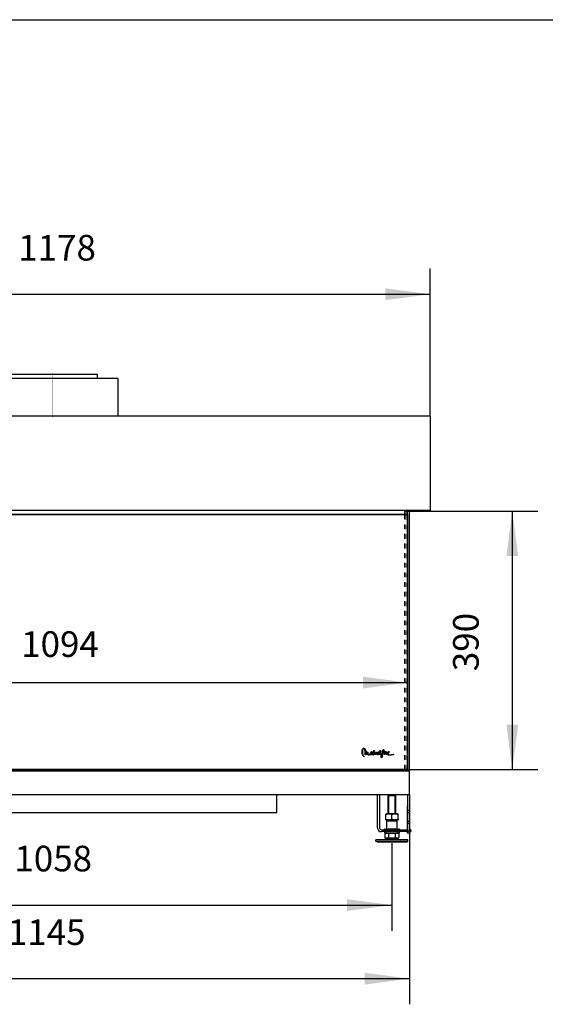
# Model space of a CAD drawing. Units: millimetres. Extents: x 0 to 287, y 17 to 217.
# Drawn here: x 114 to 155, y 140 to 217 of the extents above; entities that cross this region are included whole.
import ezdxf

# ---------------------------------------------------------------- set-up
doc = ezdxf.new("R2010")
doc.units = ezdxf.units.MM
doc.linetypes.add('DASHED', pattern=[15, 7, -8])
doc.linetypes.add('DOT_CENTER', pattern=[14, 12, -1, 0, -1])
doc.layers.add('1', color=7, linetype='Continuous')
doc.styles.add('CONVERTER_11', font='txt.shx', dxfattribs={"width": 0.9})
doc.dimstyles.new('ME10_DIM_16', dxfattribs={"dimtxt": 40, "dimasz": 70, "dimexe": 40, "dimexo": 0, "dimgap": 40, "dimtad": 1, "dimdec": 0, "dimdsep": 46, "dimtxsty": 'CONVERTER_11', "dimsah": 1, "dimcen": 0.09, "dimclrd": 2, "dimclre": 2, "dimclrt": 2, "dimadec": 0, "dimazin": 0, "dimtfac": 1, "dimtdec": 4, "dimtix": 1, "dimtmove": 0, "dimatfit": 3, "dimfxl": 0, "dimtolj": 1, "dimtzin": 0, "dimarcsym": 0})
doc.dimstyles.new('ME10_DIM_17', dxfattribs={"dimtxt": 40, "dimasz": 70, "dimexe": 40, "dimexo": 0, "dimgap": 40, "dimtad": 1, "dimdec": 0, "dimdsep": 46, "dimtxsty": 'CONVERTER_11', "dimsah": 1, "dimcen": 0.09, "dimclrd": 2, "dimclre": 2, "dimclrt": 2, "dimadec": 0, "dimazin": 0, "dimtfac": 1, "dimtdec": 4, "dimtix": 1, "dimtmove": 0, "dimatfit": 3, "dimfxl": 0, "dimtolj": 1, "dimtzin": 0, "dimarcsym": 0})
doc.dimstyles.new('ME10_DIM_18', dxfattribs={"dimtxt": 40, "dimasz": 70, "dimexe": 40, "dimexo": 0, "dimgap": 40, "dimtad": 1, "dimdec": 0, "dimdsep": 46, "dimtxsty": 'CONVERTER_11', "dimsah": 1, "dimcen": 0.09, "dimclrd": 2, "dimclre": 2, "dimclrt": 2, "dimadec": 0, "dimazin": 0, "dimtfac": 1, "dimtdec": 4, "dimtix": 1, "dimtmove": 0, "dimatfit": 3, "dimfxl": 0, "dimtolj": 1, "dimtzin": 0, "dimarcsym": 0})
doc.dimstyles.new('ME10_DIM_19', dxfattribs={"dimtxt": 40, "dimasz": 70, "dimexe": 40, "dimexo": 0, "dimgap": 40, "dimtad": 1, "dimdec": 0, "dimdsep": 46, "dimtxsty": 'CONVERTER_11', "dimsah": 1, "dimcen": 0.09, "dimclrd": 2, "dimclre": 2, "dimclrt": 2, "dimadec": 0, "dimazin": 0, "dimtfac": 1, "dimtdec": 4, "dimtix": 1, "dimtmove": 0, "dimatfit": 3, "dimfxl": 0, "dimtolj": 1, "dimtzin": 0, "dimarcsym": 0})
doc.dimstyles.new('ME10_DIM_20', dxfattribs={"dimtxt": 40, "dimasz": 70, "dimexe": 40, "dimexo": 0, "dimgap": 40, "dimtad": 1, "dimdec": 0, "dimdsep": 46, "dimtxsty": 'CONVERTER_11', "dimsah": 1, "dimcen": 0.09, "dimclrd": 2, "dimclre": 2, "dimclrt": 2, "dimadec": 0, "dimazin": 0, "dimtfac": 1, "dimtdec": 4, "dimtix": 1, "dimtmove": 0, "dimatfit": 3, "dimfxl": 0, "dimtolj": 1, "dimtzin": 0, "dimarcsym": 0})

# ---------------------------------------------------------------- blocks, each defined once
blk = doc.blocks.new('Glas_side_400__36', base_point=(2882.8, 3161))
at = {"color": 7, "linetype": 'Continuous'}
for p, q in [((2883.3, 3564), (2882.8, 3563.5)), ((2882.8, 3559), (2882.8, 3563.5)), ((2883.3, 3559), (2883.3, 3564)), ((2886.3, 3564), (2883.3, 3564)), ((2886.3, 3564), (2886.8, 3563.5)), ((2886.3, 3559), (2886.3, 3564)), ((2886.8, 3559), (2886.8, 3563.5)), ((2883.3, 3161), (2886.3, 3161))]:
    blk.add_line(p, q, dxfattribs=at)
at = {"color": 6, "linetype": 'DASHED'}
for p, q in [((2882.8, 3161.5), (2882.8, 3559)), ((2883.3, 3161), (2883.3, 3559)), ((2886.3, 3161), (2886.3, 3559)), ((2886.8, 3161.5), (2886.8, 3559)), ((2882.8, 3161.5), (2883.3, 3161)), ((2886.3, 3161), (2886.8, 3161.5))]:
    blk.add_line(p, q, dxfattribs=at)
blk = doc.blocks.new('Glass_front_AVN_1050_40_2S_5mm_1__37', base_point=(1801.2, 3161))
at = {"color": 7, "linetype": 'Continuous'}
for p, q in [((1801.2, 3559), (1801.7, 3558.5)), ((2887.2, 3559), (1801.2, 3559)), ((1801.2, 3161), (1801.2, 3559)), ((2886.7, 3558.5), (1801.7, 3558.5)), ((1801.7, 3161.5), (1801.7, 3558.5)), ((2886.7, 3558.5), (2887.2, 3559)), ((2886.7, 3161.5), (2886.7, 3558.5)), ((2887.2, 3161), (2887.2, 3559)), ((1801.7, 3161.5), (1801.2, 3161)), ((1801.2, 3161), (2883.3, 3161)), ((1801.7, 3161.5), (2886.7, 3161.5)), ((2883.3, 3161), (2886.3, 3161)), ((2886.3, 3161), (2887.2, 3161)), ((2886.7, 3161.5), (2887.2, 3161))]:
    blk.add_line(p, q, dxfattribs=at)
at = {"color": 3, "linetype": 'Continuous'}
for p, q in [((2816, 3189.4), (2816, 3189.5)), ((2816.6, 3189.4), (2816.6, 3189.3)), ((2821.4, 3184), (2820.8, 3184)), ((2834.6, 3183.4), (2834, 3183.4)), ((2834.2, 3188.8), (2834.2, 3188.9)), ((2836.4, 3186.5), (2836.3, 3186.5)), ((2840.4, 3187.6), (2840.4, 3187.6))]:
    blk.add_line(p, q, dxfattribs=at)
for points in [[(2816.7, 3184.4), (2816, 3187.3), (2816, 3189.4)], [(2816, 3189.5), (2816.4, 3191.5), (2817.5, 3193.7)], [(2816.6, 3189.3), (2816.6, 3187.4), (2817.2, 3184.6)], [(2817.9, 3193.3), (2816.9, 3191.3), (2816.6, 3189.4)], [(2819, 3181), (2818.8, 3181.2), (2818.4, 3181.7), (2817.8, 3182.4), (2817.2, 3183.3), (2816.7, 3184.4)], [(2817.2, 3184.6), (2817.4, 3184.1), (2817.7, 3183.7), (2818, 3183.3), (2818.2, 3182.9), (2818.5, 3182.5), (2818.7, 3182.2), (2818.9, 3181.9), (2819.1, 3181.7), (2819.3, 3181.6), (2819.4, 3181.5), (2819.4, 3181.5)], [(2817.5, 3193.7), (2818.4, 3194.4), (2819.2, 3194.4)], [(2819, 3193.8), (2818.4, 3193.7), (2817.9, 3193.3)], [(2820.2, 3192.4), (2819.7, 3193.4), (2819, 3193.8)], [(2819.4, 3181), (2819.2, 3180.9), (2819, 3181)], [(2819.2, 3194.4), (2820.1, 3193.8), (2820.8, 3192.6)], [(2819.4, 3181.5), (2819.5, 3181.2), (2819.4, 3181)], [(2821, 3187.4), (2820.8, 3189.8), (2820.2, 3192.4)], [(2820.8, 3192.6), (2821.3, 3190.7), (2821.5, 3188.9)], [(2820.8, 3184), (2820.8, 3184.1), (2820.8, 3184.2), (2820.8, 3184.3), (2820.8, 3184.4), (2820.8, 3184.6), (2820.9, 3184.9), (2820.9, 3185.2), (2820.9, 3185.5), (2820.9, 3185.8), (2820.9, 3186.2), (2820.9, 3186.6), (2821, 3187), (2821, 3187.4)], [(2822.1, 3188.6), (2822, 3188.2), (2821.9, 3187.7), (2821.9, 3187.2), (2821.8, 3186.7), (2821.7, 3186.2), (2821.6, 3185.7), (2821.6, 3185.3), (2821.5, 3184.9), (2821.5, 3184.5), (2821.4, 3184.2), (2821.4, 3184.1), (2821.4, 3184)], [(2821.5, 3188.9), (2821.6, 3189.2), (2821.6, 3189.4)], [(2821.6, 3189.4), (2821.8, 3190), (2822.2, 3190.3)], [(2822.5, 3185.1), (2822.2, 3186.3), (2822.1, 3188.6)], [(2822.2, 3190.3), (2822.6, 3189.9), (2822.6, 3189.4)], [(2823.1, 3184.7), (2822.7, 3184.9), (2822.5, 3185.1)], [(2822.6, 3189.4), (2822.7, 3189.2), (2822.7, 3188.9)], [(2822.7, 3188.9), (2822.7, 3187.7), (2822.8, 3186.3), (2823, 3185.4)], [(2823, 3185.4), (2823, 3185.4), (2823.1, 3185.3)], [(2823.1, 3185.3), (2823.1, 3185.4), (2823.2, 3185.6)], [(2823.8, 3185.3), (2823.5, 3184.9), (2823.1, 3184.7)], [(2823.2, 3185.6), (2823.3, 3185.7), (2823.4, 3185.9), (2823.5, 3186.1), (2823.6, 3186.3), (2823.7, 3186.6), (2823.8, 3186.8), (2823.9, 3187), (2824, 3187.2), (2824, 3187.4), (2824.1, 3187.6), (2824.1, 3187.6), (2824.1, 3187.7)], [(2824.6, 3187.2), (2824.2, 3186.2), (2823.8, 3185.3)], [(2824.1, 3187.7), (2824.4, 3188), (2824.8, 3188.2)], [(2825.9, 3183.6), (2824.7, 3184.7), (2824.6, 3186.5)], [(2824.6, 3186.5), (2824.6, 3186.9), (2824.6, 3187.2)], [(2824.8, 3188.2), (2825.1, 3187.8), (2825.2, 3187.3)], [(2825.2, 3186.5), (2825.3, 3184.9), (2826, 3184.2)], [(2825.2, 3187.3), (2825.2, 3186.9), (2825.2, 3186.5)], [(2828.7, 3184.7), (2827.4, 3183.9), (2825.9, 3183.6)], [(2826, 3184.2), (2827.4, 3184.6), (2828.5, 3185.4)], [(2828.5, 3185.4), (2828.5, 3185.5), (2828.6, 3185.6)], [(2828.6, 3185.6), (2829.1, 3187.3), (2830.2, 3188.7)], [(2828.8, 3184.6), (2828.8, 3184.7), (2828.7, 3184.7)], [(2830.4, 3184.1), (2829.5, 3184.2), (2828.8, 3184.6)], [(2830.5, 3188.2), (2829.7, 3187.2), (2829.2, 3185.9)], [(2829.2, 3185.9), (2829.3, 3185.9), (2829.4, 3186)], [(2829.7, 3185.5), (2829.4, 3185.3), (2829.2, 3185.1)], [(2829.2, 3185.1), (2829.2, 3185.1), (2829.3, 3185)], [(2829.3, 3185), (2829.7, 3184.8), (2830.3, 3184.7)], [(2829.4, 3186), (2830.4, 3186.7), (2831.1, 3187.5)], [(2831.7, 3187.2), (2830.8, 3186.3), (2829.7, 3185.5)], [(2830.2, 3188.7), (2830.8, 3189), (2831.3, 3189), (2831.5, 3188.9)], [(2830.3, 3184.7), (2831.4, 3184.9), (2832.8, 3186)], [(2833.3, 3185.6), (2831.9, 3184.5), (2830.4, 3184.1)], [(2831, 3188.4), (2830.8, 3188.4), (2830.5, 3188.2)], [(2831.2, 3188.4), (2831.1, 3188.4), (2831, 3188.4)], [(2831.1, 3187.5), (2831.3, 3188), (2831.2, 3188.4)], [(2831.5, 3188.9), (2831.9, 3188.1), (2831.7, 3187.2)], [(2832.8, 3186), (2834, 3187.8), (2834.2, 3188.8)], [(2834.1, 3186.7), (2833.7, 3186.2), (2833.3, 3185.6)], [(2834, 3183.4), (2833.9, 3184), (2834, 3184.8)], [(2834, 3184.8), (2834, 3185.7), (2834.1, 3186.7)], [(2834.2, 3189.2), (2834.3, 3190.4), (2834.6, 3190.8)], [(2834.2, 3188.9), (2834.2, 3189), (2834.2, 3189.2)], [(2834.6, 3190.8), (2834.8, 3190.8), (2834.9, 3190.7), (2835.1, 3190.5)], [(2834.7, 3187.7), (2834.7, 3187), (2834.6, 3186.2)], [(2834.6, 3186.2), (2835.1, 3186.6), (2835.8, 3186.9)], [(2835.5, 3186.1), (2834.9, 3185.5), (2834.6, 3184.7)], [(2834.6, 3184.7), (2834.6, 3184.4), (2834.6, 3184.2), (2834.6, 3184), (2834.6, 3183.8), (2834.6, 3183.6), (2834.6, 3183.5), (2834.6, 3183.4), (2834.6, 3183.4)], [(2835, 3189.1), (2834.8, 3188.5), (2834.7, 3187.7)], [(2835.1, 3190.5), (2835.2, 3189.8), (2835, 3189.1)], [(2835.3, 3185.3), (2835.4, 3185.7), (2835.5, 3186.1)], [(2835.8, 3184.3), (2835.5, 3184.6), (2835.3, 3185.3)], [(2835.8, 3186.9), (2835.9, 3187), (2836, 3187)], [(2839.8, 3186), (2837.5, 3184.6), (2835.8, 3184.3)], [(2836.3, 3186.5), (2836.1, 3186), (2835.9, 3185.2)], [(2835.9, 3185.2), (2836, 3185), (2836.1, 3184.9)], [(2836, 3187), (2836.1, 3187.1), (2836.2, 3187.1)], [(2836.1, 3184.9), (2837.3, 3185.2), (2839.1, 3186.2)], [(2836.2, 3187.1), (2836.3, 3187.1), (2836.4, 3187.1)], [(2836.4, 3187.1), (2836.8, 3187.3), (2837.2, 3187.5)], [(2839.1, 3186.2), (2837.5, 3186.2), (2836.4, 3186.5)], [(2837.2, 3187.5), (2839.1, 3188.1), (2840.5, 3188.2)], [(2837.2, 3186.8), (2838.6, 3186.8), (2840.2, 3186.9)], [(2837.4, 3186.9), (2837.3, 3186.9), (2837.2, 3186.8)], [(2840.4, 3187.6), (2839.1, 3187.5), (2837.4, 3186.9)], [(2839.8, 3185.1), (2839.7, 3185.6), (2839.8, 3186)], [(2840.5, 3184), (2840, 3184.4), (2839.8, 3185.1)], [(2840.2, 3186.9), (2840.2, 3187), (2840.3, 3187), (2840.4, 3187.1), (2840.4, 3187.1), (2840.5, 3187.2), (2840.5, 3187.2), (2840.6, 3187.2), (2840.6, 3187.3), (2840.6, 3187.3), (2840.6, 3187.3), (2840.7, 3187.4), (2840.7, 3187.4), (2840.7, 3187.4), (2840.7, 3187.4), (2840.7, 3187.5), (2840.7, 3187.5), (2840.7, 3187.5), (2840.7, 3187.5), (2840.7, 3187.5), (2840.7, 3187.5), (2840.7, 3187.5), (2840.7, 3187.5)], [(2840.5, 3186.4), (2840.4, 3185.9), (2840.4, 3185.2)], [(2840.7, 3187.5), (2840.7, 3187.5), (2840.6, 3187.6), (2840.4, 3187.6)], [(2840.4, 3185.2), (2840.5, 3184.8), (2840.7, 3184.6)], [(2840.5, 3188.2), (2841, 3188), (2841.3, 3187.7)], [(2841.3, 3187.7), (2841.2, 3187.1), (2840.5, 3186.4)], [(2841.6, 3184.3), (2841, 3184), (2840.5, 3184)], [(2840.7, 3184.6), (2841, 3184.6), (2841.2, 3184.8)], [(2841.2, 3184.8), (2841.7, 3185.2), (2842.4, 3185.8)], [(2842.5, 3185.1), (2842, 3184.7), (2841.6, 3184.3)], [(2842.4, 3185.8), (2842.4, 3186.8), (2842.5, 3187.7), (2842.6, 3188.2)], [(2842.7, 3184.9), (2842.6, 3185), (2842.5, 3185.1)], [(2842.6, 3188.2), (2843.3, 3189.8), (2844.4, 3190.6)], [(2843.6, 3184.3), (2843.1, 3184.5), (2842.7, 3184.9)], [(2843.2, 3188), (2843, 3187.4), (2842.9, 3186.4)], [(2842.9, 3186.4), (2843.4, 3187), (2843.8, 3187.5)], [(2844.3, 3187.2), (2843.8, 3186.4), (2843, 3185.6)], [(2843, 3185.6), (2843.1, 3185.4), (2843.2, 3185.2)], [(2844.3, 3190), (2844, 3189.7), (2843.6, 3189), (2843.2, 3188)], [(2843.2, 3185.2), (2843.4, 3185), (2843.7, 3184.9)], [(2847.1, 3185.7), (2845.4, 3184.7), (2843.6, 3184.3)], [(2843.7, 3184.9), (2845.2, 3185.2), (2846.6, 3186.1), (2847.3, 3186.8)], [(2843.8, 3187.5), (2844.2, 3188.4), (2844.4, 3189.4), (2844.3, 3190)], [(2844.9, 3190.3), (2844.9, 3188.8), (2844.3, 3187.2)], [(2844.4, 3190.6), (2844.7, 3190.5), (2844.9, 3190.3)], [(2845.6, 3181.2), (2846, 3183.7), (2847.1, 3185.7)], [(2846.4, 3179.5), (2846.1, 3179.7), (2845.7, 3180.2), (2845.6, 3181.2)], [(2847.3, 3185), (2846.4, 3183.1), (2846.2, 3181.2)], [(2846.2, 3181.2), (2846.2, 3180.6), (2846.4, 3180.2), (2846.5, 3180.1)], [(2846.5, 3179.5), (2846.5, 3179.5), (2846.4, 3179.5)], [(2846.5, 3180.1), (2846.7, 3180.2), (2846.8, 3180.4)], [(2847.4, 3180.2), (2847, 3179.7), (2846.5, 3179.5)], [(2846.8, 3180.4), (2846.9, 3181.3), (2847.1, 3183), (2847.3, 3185)], [(2847.3, 3186.8), (2847.4, 3186.9), (2847.5, 3187)], [(2847.9, 3185.8), (2847.9, 3184.7), (2847.7, 3183), (2847.5, 3181.2), (2847.4, 3180.2)], [(2847.5, 3187), (2847.8, 3189), (2848.3, 3191)], [(2848.4, 3186.2), (2848.2, 3186), (2847.9, 3185.8)], [(2849.8, 3190.2), (2849.4, 3189.3), (2848.7, 3188), (2848.1, 3186.8)], [(2848.1, 3186.7), (2849.6, 3187.5), (2850.9, 3187.3)], [(2848.1, 3186.8), (2848.1, 3186.8), (2848.1, 3186.7)], [(2848.3, 3191), (2848.7, 3191.8), (2849.2, 3192.2)], [(2848.8, 3190.8), (2848.6, 3189.8), (2848.3, 3188.5)], [(2848.3, 3188.5), (2848.9, 3189.7), (2849.2, 3190.4)], [(2850.6, 3186.8), (2849.6, 3186.9), (2848.4, 3186.2)], [(2849.3, 3191.6), (2849.3, 3191.6), (2849.2, 3191.5), (2849.1, 3191.4), (2849, 3191.2), (2848.8, 3190.8)], [(2849.2, 3192.2), (2849.5, 3192.2), (2849.8, 3192)], [(2849.2, 3190.4), (2849.4, 3191), (2849.4, 3191.5), (2849.3, 3191.6)], [(2849.8, 3192), (2850, 3191.3), (2849.8, 3190.2)], [(2849.8, 3188.5), (2849.8, 3188.9), (2850, 3189.1)], [(2850.2, 3188.3), (2849.9, 3188.4), (2849.8, 3188.5)], [(2850, 3189.1), (2850, 3189.2), (2850.1, 3189.2)], [(2850.1, 3189.2), (2850.1, 3189.3), (2850.2, 3189.3)], [(2850.2, 3189.3), (2851.5, 3189.6), (2853.3, 3189)], [(2850.6, 3188.4), (2850.4, 3188.3), (2850.2, 3188.3)], [(2852.9, 3188.6), (2852, 3189), (2851.1, 3189), (2850.6, 3188.9)], [(2850.6, 3188.9), (2850.6, 3188.9), (2850.6, 3188.9), (2850.6, 3188.9), (2850.6, 3188.9), (2850.6, 3188.9), (2850.6, 3188.9), (2850.6, 3188.9), (2850.6, 3188.9), (2850.6, 3188.9), (2850.6, 3188.9), (2850.6, 3188.9), (2850.6, 3188.9), (2850.6, 3188.9), (2850.6, 3188.9), (2850.6, 3188.9), (2850.6, 3188.9), (2850.6, 3188.9), (2850.6, 3188.9), (2850.6, 3188.9), (2850.6, 3188.9), (2850.6, 3188.9), (2850.6, 3188.9), (2850.6, 3188.9), (2850.6, 3188.9), (2850.6, 3188.9), (2850.6, 3188.9), (2850.6, 3188.9), (2850.6, 3188.8), (2850.6, 3188.8), (2850.6, 3188.8), (2850.6, 3188.8), (2850.6, 3188.8), (2850.6, 3188.8), (2850.6, 3188.8), (2850.6, 3188.8), (2850.6, 3188.8), (2850.6, 3188.8), (2850.6, 3188.8), (2850.6, 3188.8), (2850.6, 3188.8), (2850.6, 3188.8), (2850.6, 3188.8), (2850.6, 3188.8), (2850.6, 3188.8), (2850.6, 3188.8), (2850.6, 3188.8), (2850.6, 3188.8), (2850.6, 3188.8), (2850.6, 3188.8), (2850.6, 3188.8), (2850.6, 3188.8), (2850.6, 3188.8), (2850.6, 3188.8), (2850.6, 3188.8), (2850.6, 3188.8), (2850.6, 3188.8), (2850.6, 3188.8), (2850.6, 3188.8), (2850.6, 3188.8), (2850.6, 3188.8), (2850.6, 3188.8), (2850.6, 3188.8), (2850.6, 3188.8), (2850.6, 3188.8), (2850.6, 3188.8), (2850.6, 3188.8), (2850.6, 3188.8), (2850.6, 3188.8), (2850.6, 3188.8), (2850.6, 3188.8), (2850.6, 3188.8), (2850.6, 3188.8), (2850.6, 3188.8), (2850.6, 3188.8), (2850.6, 3188.8), (2850.6, 3188.8), (2850.6, 3188.8), (2850.6, 3188.8), (2850.6, 3188.8), (2850.6, 3188.8), (2850.6, 3188.8), (2850.6, 3188.8), (2850.6, 3188.8), (2850.6, 3188.8), (2850.6, 3188.8), (2850.6, 3188.8), (2850.6, 3188.8), (2850.6, 3188.8), (2850.6, 3188.8), (2850.6, 3188.8), (2850.6, 3188.8), (2850.6, 3188.8), (2850.6, 3188.8), (2850.6, 3188.8), (2850.6, 3188.8), (2850.6, 3188.8)], [(2850.6, 3188.8), (2850.6, 3188.6), (2850.6, 3188.4)], [(2850.6, 3188.8), (2850.6, 3188.8), (2850.6, 3188.8), (2850.6, 3188.8)], [(2850.8, 3184.8), (2850.9, 3186.1), (2850.6, 3186.8)], [(2851, 3184.5), (2850.8, 3184.6), (2850.8, 3184.8)], [(2850.9, 3187.3), (2851.5, 3186.5), (2851.4, 3184.7)], [(2851.4, 3184.7), (2851.2, 3184.5), (2851, 3184.5)], [(2853.1, 3186.5), (2853.2, 3187.7), (2852.9, 3188.6)], [(2853.1, 3185.8), (2853.1, 3186.1), (2853.1, 3186.5)], [(2853.5, 3184.7), (2853.2, 3185.1), (2853.1, 3185.8)], [(2853.3, 3189), (2853.7, 3187.9), (2853.7, 3186.5)], [(2854.8, 3184.9), (2854.2, 3184.6), (2853.5, 3184.7)], [(2853.7, 3186.5), (2853.7, 3186.1), (2853.7, 3185.8)], [(2853.7, 3185.8), (2853.7, 3185.6), (2853.7, 3185.4), (2853.8, 3185.3), (2853.8, 3185.3), (2853.8, 3185.2), (2853.8, 3185.2)], [(2853.8, 3185.2), (2853.8, 3185.2), (2853.9, 3185.2), (2854, 3185.2), (2854.1, 3185.2), (2854.3, 3185.3), (2854.5, 3185.5)], [(2854.5, 3185.5), (2854.8, 3185.7), (2855.2, 3185.9)], [(2855.2, 3185.2), (2855, 3185), (2854.8, 3184.9)], [(2855.2, 3185.9), (2855.9, 3187.7), (2856.6, 3188.8)], [(2855.8, 3184.1), (2855.4, 3184.6), (2855.2, 3185.2)], [(2858.4, 3188), (2857.4, 3186.8), (2855.8, 3185.6)], [(2855.8, 3185.6), (2855.8, 3185.5), (2855.8, 3185.4)], [(2855.8, 3185.4), (2855.9, 3184.9), (2856.2, 3184.6)], [(2859.3, 3183.5), (2857.2, 3183.7), (2855.8, 3184.1)], [(2857, 3188.4), (2856.5, 3187.7), (2856, 3186.4)], [(2856, 3186.4), (2856.8, 3187.1), (2857.5, 3187.7), (2857.8, 3188.1)], [(2856.2, 3184.6), (2858.5, 3184.1), (2862, 3184.3), (2864.8, 3185)], [(2856.6, 3188.8), (2857.3, 3189.2), (2858, 3189.1)], [(2857.5, 3188.6), (2857.3, 3188.5), (2857, 3188.4)], [(2857.7, 3188.5), (2857.6, 3188.6), (2857.5, 3188.6)], [(2857.8, 3188.1), (2857.8, 3188.4), (2857.7, 3188.5)], [(2858, 3189.1), (2858.4, 3188.6), (2858.4, 3188)], [(2865.1, 3184.5), (2862.6, 3183.8), (2859.3, 3183.5)], [(2864.8, 3185), (2865, 3185.1), (2865.2, 3184.9)], [(2865.2, 3184.9), (2865.2, 3184.7), (2865.1, 3184.5)]]:
    blk.add_spline(points, degree=3, dxfattribs=at)
blk = doc.blocks.new('Glass_Standard_1__38', base_point=(1801.2, 3161))
for name, p in [('Glas_side_400__36', (2882.8, 3161)), ('Glass_front_AVN_1050_40_2S_5mm_1__37', (1801.2, 3161))]:
    blk.add_blockref(name, p)
blk = doc.blocks.new('BASIS_AVN_1050_40_2SR_1_1__39', base_point=(1744.9, 3062))
at = {"color": 7, "linetype": 'Continuous'}
for p, q in [((2435.1, 3771), (2232.1, 3771)), ((2264.1, 3778), (2403.1, 3778)), ((2403.1, 3771), (2403.1, 3778)), ((2435.1, 3771), (2435.1, 3712)), ((2403.1, 3712), (2264.1, 3712)), ((2435.1, 3712), (2403.1, 3712)), ((2922.4, 3712), (2435.1, 3712)), ((2922.4, 3712), (2922.4, 3565)), ((2889.9, 3565), (1787.9, 3565)), ((2889.9, 3159), (2889.9, 3565)), ((2922.4, 3565), (2889.9, 3565)), ((1787.9, 3159), (2889.9, 3159)), ((2889.9, 3122), (2889.9, 3159)), ((1984.1, 3122), (2683.1, 3122)), ((2683.1, 3122), (2840.1, 3122)), ((2683.1, 3094), (2683.1, 3122)), ((2840.1, 3070.2), (2840.1, 3122)), ((2840.1, 3122), (2843.1, 3122)), ((2843.1, 3122), (2843.1, 3070.2)), ((2843.1, 3122), (2886.9, 3122)), ((2886.9, 3122), (2889.9, 3122)), ((2886.9, 3122), (2886.9, 3104.2)), ((2889.9, 3122), (2889.9, 3104.2)), ((2886.9, 3097), (2886.9, 3104.2)), ((2889.9, 3097), (2889.9, 3104.2)), ((1984.1, 3094), (2683.1, 3094)), ((2886.9, 3094), (2886.9, 3097)), ((2886.9, 3094), (2889.9, 3094)), ((2886.9, 3080), (2886.9, 3094)), ((2889.9, 3094), (2889.9, 3097)), ((2889.9, 3080), (2889.9, 3094)), ((2889.9, 3080), (2886.9, 3080)), ((2886.9, 3077), (2886.9, 3080)), ((2886.9, 3067.2), (2886.9, 3077)), ((2889.9, 3077), (2889.9, 3080)), ((2889.9, 3067.2), (2889.9, 3077)), ((2846.1, 3067.2), (2862.6, 3067.2)), ((2851.1, 3064.2), (2846.1, 3064.2)), ((2856.6, 3064.2), (2851.1, 3064.2)), ((2862.6, 3064.2), (2856.6, 3064.2)), ((2862.6, 3067.2), (2886.9, 3067.2)), ((2868.6, 3064.2), (2862.6, 3064.2)), ((2874.1, 3064.2), (2868.6, 3064.2)), ((2886.9, 3064.2), (2874.1, 3064.2)), ((2887.1, 3064.2), (2886.9, 3064.2)), ((2886.9, 3062), (2886.9, 3064.2)), ((2889.9, 3062), (2886.9, 3062)), ((2887.1, 3065), (2887.1, 3064.2)), ((2889.9, 3065), (2889.9, 3067.2)), ((2889.9, 3062), (2889.9, 3065))]:
    blk.add_line(p, q, dxfattribs=at)
at = {"color": 3, "linetype": 'Continuous'}
for p, q in [((2889.9, 3097), (2886.9, 3097)), ((2889.9, 3077), (2886.9, 3077)), ((2889.9, 3065), (2887.1, 3065))]:
    blk.add_line(p, q, dxfattribs=at)
at = {"color": 7, "linetype": 'Continuous'}
for radius in [6, 3]:
    blk.add_arc((2846.1, 3070.2), radius, 180, 270, dxfattribs=at)
at = {"layer": '1', "color": 2, "linetype": 'DOT_CENTER', "const_width": 0.25}
blk.add_lwpolyline([(2333.6, 3710), (2333.6, 3780)], dxfattribs=at)
blk = doc.blocks.new('Adjustable_floorsupport_M12_1__40', base_point=(2837.6, 3048.2))
at = {"color": 7, "linetype": 'Continuous'}
for p, q in [((2857.6, 3122), (2856.6, 3120.4)), ((2856.6, 3120.4), (2868.6, 3120.4)), ((2856.6, 3092.2), (2856.6, 3120.4)), ((2867.7, 3122), (2868.6, 3120.4)), ((2868.6, 3092.2), (2868.6, 3120.4)), ((2851.7, 3061.6), (2854.1, 3061.6)), ((2851.7, 3061.6), (2851.7, 3055.1)), ((2854.1, 3062.2), (2856.6, 3062.2)), ((2854.1, 3061.6), (2854.1, 3062.2)), ((2854.1, 3061.6), (2857.2, 3061.6)), ((2856.6, 3062.2), (2862.6, 3062.2)), ((2857.2, 3061.6), (2868.1, 3061.6)), ((2857.2, 3061.6), (2857.2, 3055.1)), ((2862.6, 3062.2), (2868.6, 3062.2)), ((2868.1, 3061.6), (2871.1, 3061.6)), ((2868.1, 3055.1), (2868.1, 3061.6)), ((2868.6, 3062.2), (2871.1, 3062.2)), ((2871.1, 3061.6), (2871.1, 3062.2)), ((2871.1, 3061.6), (2873.6, 3061.6)), ((2873.6, 3061.6), (2873.6, 3055.1)), ((2850.1, 3051.2), (2837.6, 3051.2)), ((2837.6, 3049.2), (2837.6, 3051.2)), ((2837.6, 3049.2), (2862.3, 3049.2)), ((2839.4, 3048.2), (2837.6, 3049.2)), ((2839.4, 3048.2), (2885.9, 3048.2)), ((2856.4, 3054.2), (2850.1, 3051.2)), ((2857.6, 3051.2), (2850.1, 3051.2)), ((2853.1, 3054.2), (2851.7, 3055.1)), ((2853.1, 3054.2), (2854.4, 3054.2)), ((2854.4, 3054.2), (2856.4, 3054.2)), ((2856.4, 3054.2), (2862.6, 3054.2)), ((2862.3, 3051.2), (2857.6, 3051.2)), ((2863, 3051.2), (2862.3, 3051.2)), ((2862.3, 3049.2), (2863, 3049.2)), ((2862.6, 3054.2), (2868.9, 3054.2)), ((2867.6, 3051.2), (2863, 3051.2)), ((2863, 3049.2), (2887.6, 3049.2)), ((2875.1, 3051.2), (2867.6, 3051.2)), ((2868.9, 3054.2), (2870.9, 3054.2)), ((2868.9, 3054.2), (2875.2, 3051.2)), ((2870.9, 3054.2), (2872.1, 3054.2)), ((2872.1, 3054.2), (2873.6, 3055.1)), ((2875.2, 3051.2), (2875.1, 3051.2)), ((2887.6, 3051.2), (2875.2, 3051.2)), ((2885.9, 3048.2), (2887.6, 3049.2)), ((2887.6, 3049.2), (2887.6, 3051.2))]:
    blk.add_line(p, q, dxfattribs=at)
for points in [[(2851.7, 3055.1), (2852.4, 3054.7), (2853, 3054.5), (2853.7, 3054.3), (2854.4, 3054.2)], [(2854.4, 3054.2), (2855.1, 3054.3), (2855.8, 3054.5), (2856.5, 3054.7), (2857.2, 3055.1)], [(2857.2, 3055.1), (2858.6, 3054.7), (2859.9, 3054.5), (2861.3, 3054.3), (2862.6, 3054.2)], [(2862.6, 3054.2), (2864, 3054.3), (2865.4, 3054.5), (2866.7, 3054.7), (2868.1, 3055.1)], [(2868.1, 3055.1), (2868.8, 3054.7), (2869.5, 3054.5), (2870.2, 3054.3), (2870.9, 3054.2)], [(2870.9, 3054.2), (2871.6, 3054.3), (2872.3, 3054.5), (2872.9, 3054.7), (2873.6, 3055.1)]]:
    blk.add_spline(points, degree=3, dxfattribs=at)
at = {"layer": '1', "color": 2, "linetype": 'DOT_CENTER', "const_width": 0.25}
blk.add_lwpolyline([(2862.6, 3046.2), (2862.6, 3056.2)], dxfattribs=at)
blk = doc.blocks.new('Hexagon_nut_M12_Din934__41', base_point=(2853.1, 3082.2))
at = {"color": 7, "linetype": 'Continuous'}
for p, q in [((2854.1, 3092.2), (2853.1, 3091.7)), ((2853.1, 3090.9), (2853.1, 3091.7)), ((2853.1, 3083.6), (2853.1, 3090.9)), ((2856.6, 3092.2), (2854.1, 3092.2)), ((2868.6, 3092.2), (2856.6, 3092.2)), ((2862.6, 3083.6), (2862.6, 3090.9)), ((2871.2, 3092.2), (2868.6, 3092.2)), ((2871.2, 3092.2), (2872.1, 3091.7)), ((2872.1, 3091.7), (2872.1, 3090.9)), ((2872.1, 3083.6), (2872.1, 3090.9)), ((2853.1, 3082.8), (2853.1, 3083.6)), ((2854.1, 3082.2), (2853.1, 3082.8)), ((2854.1, 3082.2), (2855.6, 3082.2)), ((2855.6, 3082.2), (2856.6, 3082.2)), ((2856.6, 3082.2), (2868.6, 3082.2)), ((2868.6, 3082.2), (2869.6, 3082.2)), ((2869.6, 3082.2), (2871.2, 3082.2)), ((2871.2, 3082.2), (2872.1, 3082.8)), ((2872.1, 3083.6), (2872.1, 3082.8))]:
    blk.add_line(p, q, dxfattribs=at)
for points in [[(2856.6, 3091.6), (2856.1, 3091.6), (2855.5, 3091.5), (2854.4, 3091.2), (2853.1, 3090.9)], [(2862.6, 3090.9), (2861.4, 3091.2), (2860.3, 3091.5), (2859.1, 3091.6), (2857.9, 3091.7), (2857.3, 3091.7), (2856.6, 3091.6)], [(2868.6, 3091.6), (2868, 3091.7), (2867.4, 3091.7), (2866.2, 3091.6), (2865, 3091.5), (2863.9, 3091.2), (2862.6, 3090.9)], [(2872.1, 3090.9), (2870.9, 3091.2), (2869.8, 3091.5), (2869.2, 3091.6), (2868.6, 3091.6)], [(2853.1, 3083.6), (2854.4, 3083.3), (2855.5, 3083), (2856.1, 3082.9), (2856.6, 3082.9)], [(2856.6, 3082.9), (2857.3, 3082.8), (2857.9, 3082.8), (2859.1, 3082.9), (2860.3, 3083), (2861.4, 3083.3), (2862.6, 3083.6)], [(2862.6, 3083.6), (2863.9, 3083.3), (2865, 3083), (2866.2, 3082.9), (2867.4, 3082.8), (2868, 3082.8), (2868.6, 3082.9)], [(2868.6, 3082.9), (2869.2, 3082.9), (2869.8, 3083), (2870.9, 3083.3), (2872.1, 3083.6)]]:
    blk.add_spline(points, degree=3, dxfattribs=at)
blk = doc.blocks.new('FIXED_PART_1__42', base_point=(2851.1, 3062.2))
at = {"color": 7, "linetype": 'Continuous'}
for p, q in [((2856.6, 3064.2), (2851.1, 3064.2)), ((2851.1, 3064.2), (2851.1, 3062.2)), ((2854.1, 3062.2), (2851.1, 3062.2)), ((2854.1, 3062.2), (2856.6, 3062.2)), ((2867.8, 3068.2), (2856.6, 3068.2)), ((2862.6, 3064.2), (2856.6, 3064.2)), ((2856.6, 3062.2), (2862.6, 3062.2)), ((2868.6, 3064.2), (2862.6, 3064.2)), ((2862.6, 3062.2), (2868.6, 3062.2)), ((2868.6, 3068.2), (2867.8, 3068.2)), ((2874.1, 3064.2), (2868.6, 3064.2)), ((2868.6, 3062.2), (2871.1, 3062.2)), ((2874.1, 3062.2), (2871.1, 3062.2)), ((2874.1, 3064.2), (2874.1, 3062.2))]:
    blk.add_line(p, q, dxfattribs=at)
at = {"layer": '1', "color": 2, "linetype": 'DOT_CENTER', "const_width": 0.25}
blk.add_lwpolyline([(2862.6, 3066.2), (2862.6, 3059.6)], dxfattribs=at)
blk = doc.blocks.new('MOVING_PART_1__43', base_point=(2850.6, 3067.2))
at = {"color": 7, "linetype": 'Continuous'}
for p, q in [((2855.6, 3082.2), (2854.6, 3081.2)), ((2854.6, 3081.2), (2856.6, 3081.2)), ((2854.6, 3068.2), (2854.6, 3081.2)), ((2855.6, 3082.2), (2856.6, 3082.2)), ((2856.6, 3082.2), (2868.6, 3082.2)), ((2856.6, 3081.2), (2868.6, 3081.2)), ((2868.6, 3082.2), (2869.6, 3082.2)), ((2868.6, 3081.2), (2870.6, 3081.2)), ((2869.6, 3082.2), (2870.6, 3081.2)), ((2870.6, 3068.2), (2870.6, 3081.2)), ((2851.6, 3068.2), (2854.6, 3068.2)), ((2854.6, 3068.2), (2856.6, 3068.2)), ((2867.8, 3068.2), (2856.6, 3068.2)), ((2868.6, 3068.2), (2867.8, 3068.2)), ((2868.6, 3068.2), (2870.6, 3068.2)), ((2870.6, 3068.2), (2873.6, 3068.2))]:
    blk.add_line(p, q, dxfattribs=at)
for centre, start, end in [((2851.6, 3067.2), 90, 180), ((2873.6, 3067.2), 0, 90)]:
    blk.add_arc(centre, 1, start, end, dxfattribs=at)
at = {"layer": '1', "color": 2, "linetype": 'DOT_CENTER', "const_width": 0.25}
blk.add_lwpolyline([(2862.6, 3084.8), (2862.6, 3066.2)], dxfattribs=at)
blk = doc.blocks.new('TUBTARA_M12_1__44', base_point=(2850.6, 3062.2))
for name, p in [('MOVING_PART_1__43', (2850.6, 3067.2)), ('FIXED_PART_1__42', (2851.1, 3062.2))]:
    blk.add_blockref(name, p)
blk = doc.blocks.new('Floorsupport_plate_AVN__45', base_point=(2840.1, 3064.2))
at = {"color": 7, "linetype": 'Continuous'}
for p, q in [((2840.1, 3070.2), (2840.1, 3122)), ((2843.1, 3122), (2843.1, 3070.2)), ((2846.1, 3067.2), (2862.6, 3067.2)), ((2851.1, 3064.2), (2846.1, 3064.2)), ((2856.6, 3064.2), (2851.1, 3064.2)), ((2862.6, 3064.2), (2856.6, 3064.2)), ((2862.6, 3067.2), (2886.9, 3067.2)), ((2868.6, 3064.2), (2862.6, 3064.2)), ((2874.1, 3064.2), (2868.6, 3064.2)), ((2886.9, 3064.2), (2874.1, 3064.2)), ((2886.9, 3067.2), (2887.1, 3067.2)), ((2887.1, 3064.2), (2886.9, 3064.2)), ((2887.1, 3067.2), (2887.1, 3065)), ((2887.1, 3065), (2887.1, 3064.2)), ((2892.1, 3067.2), (2889.9, 3067.2)), ((2889.9, 3064.2), (2892.1, 3064.2)), ((2892.1, 3067.2), (2892.1, 3064.2))]:
    blk.add_line(p, q, dxfattribs=at)
for radius in [6, 3]:
    blk.add_arc((2846.1, 3070.2), radius, 180, 270, dxfattribs=at)
blk = doc.blocks.new('Assembly_Floor_support_2_1_1__46', base_point=(2837.6, 3048.2))
for name, p in [('Adjustable_floorsupport_M12_1__40', (2837.6, 3048.2)), ('Floorsupport_plate_AVN__45', (2840.1, 3064.2)), ('Hexagon_nut_M12_Din934__41', (2853.1, 3082.2)), ('TUBTARA_M12_1__44', (2850.6, 3062.2))]:
    blk.add_blockref(name, p)
blk = doc.blocks.new('Adjustable_floorsupport_M12_1__47', base_point=(2837.6, 3048.2))
at = {"color": 7, "linetype": 'Continuous'}
for p, q in [((2857.6, 3122), (2856.6, 3120.4)), ((2856.6, 3120.4), (2868.6, 3120.4)), ((2856.6, 3092.2), (2856.6, 3120.4)), ((2867.7, 3122), (2868.6, 3120.4)), ((2868.6, 3092.2), (2868.6, 3120.4)), ((2851.7, 3061.6), (2854.1, 3061.6)), ((2851.7, 3061.6), (2851.7, 3055.1)), ((2854.1, 3062.2), (2856.6, 3062.2)), ((2854.1, 3061.6), (2854.1, 3062.2)), ((2854.1, 3061.6), (2857.2, 3061.6)), ((2856.6, 3062.2), (2862.6, 3062.2)), ((2857.2, 3061.6), (2868.1, 3061.6)), ((2857.2, 3061.6), (2857.2, 3055.1)), ((2862.6, 3062.2), (2868.6, 3062.2)), ((2868.1, 3061.6), (2871.1, 3061.6)), ((2868.1, 3055.1), (2868.1, 3061.6)), ((2868.6, 3062.2), (2871.1, 3062.2)), ((2871.1, 3061.6), (2871.1, 3062.2)), ((2871.1, 3061.6), (2873.6, 3061.6)), ((2873.6, 3061.6), (2873.6, 3055.1)), ((2850.1, 3051.2), (2837.6, 3051.2)), ((2837.6, 3049.2), (2837.6, 3051.2)), ((2837.6, 3049.2), (2862.3, 3049.2)), ((2839.4, 3048.2), (2837.6, 3049.2)), ((2839.4, 3048.2), (2885.9, 3048.2)), ((2856.4, 3054.2), (2850.1, 3051.2)), ((2857.6, 3051.2), (2850.1, 3051.2)), ((2853.1, 3054.2), (2851.7, 3055.1)), ((2853.1, 3054.2), (2854.4, 3054.2)), ((2854.4, 3054.2), (2856.4, 3054.2)), ((2856.4, 3054.2), (2862.6, 3054.2)), ((2862.3, 3051.2), (2857.6, 3051.2)), ((2863, 3051.2), (2862.3, 3051.2)), ((2862.3, 3049.2), (2863, 3049.2)), ((2862.6, 3054.2), (2868.9, 3054.2)), ((2867.6, 3051.2), (2863, 3051.2)), ((2863, 3049.2), (2887.6, 3049.2)), ((2875.1, 3051.2), (2867.6, 3051.2)), ((2868.9, 3054.2), (2870.9, 3054.2)), ((2868.9, 3054.2), (2875.2, 3051.2)), ((2870.9, 3054.2), (2872.1, 3054.2)), ((2872.1, 3054.2), (2873.6, 3055.1)), ((2875.2, 3051.2), (2875.1, 3051.2)), ((2887.6, 3051.2), (2875.2, 3051.2)), ((2885.9, 3048.2), (2887.6, 3049.2)), ((2887.6, 3049.2), (2887.6, 3051.2))]:
    blk.add_line(p, q, dxfattribs=at)
for points in [[(2851.7, 3055.1), (2852.4, 3054.7), (2853, 3054.5), (2853.7, 3054.3), (2854.4, 3054.2)], [(2854.4, 3054.2), (2855.1, 3054.3), (2855.8, 3054.5), (2856.5, 3054.7), (2857.2, 3055.1)], [(2857.2, 3055.1), (2858.6, 3054.7), (2859.9, 3054.5), (2861.3, 3054.3), (2862.6, 3054.2)], [(2862.6, 3054.2), (2864, 3054.3), (2865.4, 3054.5), (2866.7, 3054.7), (2868.1, 3055.1)], [(2868.1, 3055.1), (2868.8, 3054.7), (2869.5, 3054.5), (2870.2, 3054.3), (2870.9, 3054.2)], [(2870.9, 3054.2), (2871.6, 3054.3), (2872.3, 3054.5), (2872.9, 3054.7), (2873.6, 3055.1)]]:
    blk.add_spline(points, degree=3, dxfattribs=at)
at = {"layer": '1', "color": 2, "linetype": 'Continuous'}
for p, q in [((2857.7, 3092.2), (2857.7, 3122)), ((2867.6, 3092.2), (2867.6, 3120.4))]:
    blk.add_line(p, q, dxfattribs=at)
blk = doc.blocks.new('Hexagon_nut_M12_Din934__48', base_point=(2853.1, 3082.2))
at = {"color": 7, "linetype": 'Continuous'}
for p, q in [((2854.1, 3092.2), (2853.1, 3091.7)), ((2853.1, 3090.9), (2853.1, 3091.7)), ((2853.1, 3083.6), (2853.1, 3090.9)), ((2856.6, 3092.2), (2854.1, 3092.2)), ((2868.6, 3092.2), (2856.6, 3092.2)), ((2862.6, 3083.6), (2862.6, 3090.9)), ((2871.2, 3092.2), (2868.6, 3092.2)), ((2871.2, 3092.2), (2872.1, 3091.7)), ((2872.1, 3091.7), (2872.1, 3090.9)), ((2872.1, 3083.6), (2872.1, 3090.9)), ((2853.1, 3082.8), (2853.1, 3083.6)), ((2854.1, 3082.2), (2853.1, 3082.8)), ((2854.1, 3082.2), (2855.6, 3082.2)), ((2855.6, 3082.2), (2856.6, 3082.2)), ((2856.6, 3082.2), (2868.6, 3082.2)), ((2868.6, 3082.2), (2869.6, 3082.2)), ((2869.6, 3082.2), (2871.2, 3082.2)), ((2871.2, 3082.2), (2872.1, 3082.8)), ((2872.1, 3083.6), (2872.1, 3082.8))]:
    blk.add_line(p, q, dxfattribs=at)
for points in [[(2856.6, 3091.6), (2856.1, 3091.6), (2855.5, 3091.5), (2854.4, 3091.2), (2853.1, 3090.9)], [(2862.6, 3090.9), (2861.4, 3091.2), (2860.3, 3091.5), (2859.1, 3091.6), (2857.9, 3091.7), (2857.3, 3091.7), (2856.6, 3091.6)], [(2868.6, 3091.6), (2868, 3091.7), (2867.4, 3091.7), (2866.2, 3091.6), (2865, 3091.5), (2863.9, 3091.2), (2862.6, 3090.9)], [(2872.1, 3090.9), (2870.9, 3091.2), (2869.8, 3091.5), (2869.2, 3091.6), (2868.6, 3091.6)], [(2853.1, 3083.6), (2854.4, 3083.3), (2855.5, 3083), (2856.1, 3082.9), (2856.6, 3082.9)], [(2856.6, 3082.9), (2857.3, 3082.8), (2857.9, 3082.8), (2859.1, 3082.9), (2860.3, 3083), (2861.4, 3083.3), (2862.6, 3083.6)], [(2862.6, 3083.6), (2863.9, 3083.3), (2865, 3083), (2866.2, 3082.9), (2867.4, 3082.8), (2868, 3082.8), (2868.6, 3082.9)], [(2868.6, 3082.9), (2869.2, 3082.9), (2869.8, 3083), (2870.9, 3083.3), (2872.1, 3083.6)]]:
    blk.add_spline(points, degree=3, dxfattribs=at)
at = {"layer": '1', "color": 2, "linetype": 'DOT_CENTER', "const_width": 0.25}
blk.add_lwpolyline([(2862.6, 3124), (2862.6, 3089.7)], dxfattribs=at)
blk = doc.blocks.new('FIXED_PART_1__49', base_point=(2851.1, 3062.2))
at = {"color": 7, "linetype": 'Continuous'}
for p, q in [((2856.6, 3064.2), (2851.1, 3064.2)), ((2851.1, 3064.2), (2851.1, 3062.2)), ((2854.1, 3062.2), (2851.1, 3062.2)), ((2854.1, 3062.2), (2856.6, 3062.2)), ((2867.8, 3068.2), (2856.6, 3068.2)), ((2862.6, 3064.2), (2856.6, 3064.2)), ((2856.6, 3062.2), (2862.6, 3062.2)), ((2868.6, 3064.2), (2862.6, 3064.2)), ((2862.6, 3062.2), (2868.6, 3062.2)), ((2868.6, 3068.2), (2867.8, 3068.2)), ((2874.1, 3064.2), (2868.6, 3064.2)), ((2868.6, 3062.2), (2871.1, 3062.2)), ((2874.1, 3062.2), (2871.1, 3062.2)), ((2874.1, 3064.2), (2874.1, 3062.2))]:
    blk.add_line(p, q, dxfattribs=at)
blk = doc.blocks.new('MOVING_PART_1__50', base_point=(2850.6, 3067.2))
at = {"color": 7, "linetype": 'Continuous'}
for p, q in [((2855.6, 3082.2), (2854.6, 3081.2)), ((2854.6, 3081.2), (2856.6, 3081.2)), ((2854.6, 3068.2), (2854.6, 3081.2)), ((2855.6, 3082.2), (2856.6, 3082.2)), ((2856.6, 3082.2), (2868.6, 3082.2)), ((2856.6, 3081.2), (2868.6, 3081.2)), ((2868.6, 3082.2), (2869.6, 3082.2)), ((2868.6, 3081.2), (2870.6, 3081.2)), ((2869.6, 3082.2), (2870.6, 3081.2)), ((2870.6, 3068.2), (2870.6, 3081.2)), ((2851.6, 3068.2), (2854.6, 3068.2)), ((2854.6, 3068.2), (2856.6, 3068.2)), ((2867.8, 3068.2), (2856.6, 3068.2)), ((2868.6, 3068.2), (2867.8, 3068.2)), ((2868.6, 3068.2), (2870.6, 3068.2)), ((2870.6, 3068.2), (2873.6, 3068.2))]:
    blk.add_line(p, q, dxfattribs=at)
for centre, start, end in [((2851.6, 3067.2), 90, 180), ((2873.6, 3067.2), 0, 90)]:
    blk.add_arc(centre, 1, start, end, dxfattribs=at)
blk = doc.blocks.new('TUBTARA_M12_1__51', base_point=(2850.6, 3062.2))
for name, p in [('MOVING_PART_1__50', (2850.6, 3067.2)), ('FIXED_PART_1__49', (2851.1, 3062.2))]:
    blk.add_blockref(name, p)
blk = doc.blocks.new('Floorsupport_plate_AVN__52', base_point=(2840.1, 3064.2))
at = {"color": 7, "linetype": 'Continuous'}
for p, q in [((2840.1, 3070.2), (2840.1, 3122)), ((2843.1, 3122), (2843.1, 3070.2)), ((2846.1, 3067.2), (2862.6, 3067.2)), ((2851.1, 3064.2), (2846.1, 3064.2)), ((2856.6, 3064.2), (2851.1, 3064.2)), ((2862.6, 3064.2), (2856.6, 3064.2)), ((2862.6, 3067.2), (2886.9, 3067.2)), ((2868.6, 3064.2), (2862.6, 3064.2)), ((2874.1, 3064.2), (2868.6, 3064.2)), ((2886.9, 3064.2), (2874.1, 3064.2)), ((2886.9, 3067.2), (2887.1, 3067.2)), ((2887.1, 3064.2), (2886.9, 3064.2)), ((2887.1, 3067.2), (2887.1, 3065)), ((2887.1, 3065), (2887.1, 3064.2)), ((2892.1, 3067.2), (2889.9, 3067.2)), ((2889.9, 3064.2), (2892.1, 3064.2)), ((2892.1, 3067.2), (2892.1, 3064.2))]:
    blk.add_line(p, q, dxfattribs=at)
for radius in [6, 3]:
    blk.add_arc((2846.1, 3070.2), radius, 180, 270, dxfattribs=at)
blk = doc.blocks.new('Assembly_Floor_support_2_1__53', base_point=(2837.6, 3048.2))
for name, p in [('Adjustable_floorsupport_M12_1__47', (2837.6, 3048.2)), ('Floorsupport_plate_AVN__52', (2840.1, 3064.2)), ('Hexagon_nut_M12_Din934__48', (2853.1, 3082.2)), ('TUBTARA_M12_1__51', (2850.6, 3062.2))]:
    blk.add_blockref(name, p)
blk = doc.blocks.new('FLOOR_SUPPORT__68', base_point=(1775.1, 3048))
for name in ['Assembly_Floor_support_2_1__53', 'Assembly_Floor_support_2_1_1__46']:
    blk.add_blockref(name, (2837.6, 3048.2))
blk = doc.blocks.new('BASIS_AVN_1050_40_2SR_1__69', base_point=(1744.9, 3048))
for name, p in [('BASIS_AVN_1050_40_2SR_1_1__39', (1744.9, 3062)), ('Glass_Standard_1__38', (1801.2, 3161)), ('FLOOR_SUPPORT__68', (1775.1, 3048))]:
    blk.add_blockref(name, p)
blk = doc.blocks.new('PALETTECAD_AVENUE_1050_40_2SR_1__70', base_point=(1744.9, 3048))
blk.add_blockref('BASIS_AVN_1050_40_2SR_1__69', (1744.9, 3048))
blk = doc.blocks.new('*D151')
at = {"layer": '1', "color": 2, "linetype": 'Continuous'}
for p, q in [((1744.9, 3159), (1744.9, 2794.9)), ((2889.9, 3122), (2889.9, 2794.9)), ((1744.9, 2834.9), (2889.9, 2834.9))]:
    blk.add_line(p, q, dxfattribs=at)
at = {"layer": '1', "color": 2}
for points in [[(1814.9, 2844.1), (1814.9, 2825.6), (1744.9, 2834.9)], [(2819.9, 2825.6), (2819.9, 2844.1), (2889.9, 2834.9)]]:
    blk.add_solid(points, dxfattribs=at)
at = {"layer": '1', "color": 2, "insert": (2263.4, 2874.9), "char_height": 40, "attachment_point": 7, "rotation": 0.0001, "line_spacing_factor": 0.60024, "style": 'CONVERTER_11'}
blk.add_mtext('1145', dxfattribs=at)
blk = doc.blocks.new('*D152')
at = {"layer": '1', "color": 2, "linetype": 'Continuous'}
for p, q in [((1804.6, 3046), (1804.6, 2909.7)), ((2862.6, 3046.2), (2862.6, 2909.7)), ((1804.6, 2949.7), (2862.6, 2949.7))]:
    blk.add_line(p, q, dxfattribs=at)
at = {"layer": '1', "color": 2}
for points in [[(1874.6, 2958.9), (1874.6, 2940.4), (1804.6, 2949.7)], [(2792.6, 2940.4), (2792.6, 2958.9), (2862.6, 2949.7)]]:
    blk.add_solid(points, dxfattribs=at)
at = {"layer": '1', "color": 2, "insert": (2273.6, 2989.7), "char_height": 40, "attachment_point": 7, "rotation": 0.0001, "line_spacing_factor": 0.60024, "style": 'CONVERTER_11'}
blk.add_mtext('1058', dxfattribs=at)
blk = doc.blocks.new('*D153')
at = {"layer": '1', "color": 2, "linetype": 'Continuous'}
for p, q in [((1744.9, 3712), (1744.9, 3942.5)), ((2922.4, 3712), (2922.4, 3942.5)), ((1744.9, 3902.5), (2922.4, 3902.5))]:
    blk.add_line(p, q, dxfattribs=at)
at = {"layer": '1', "color": 2}
for points in [[(1814.9, 3911.7), (1814.9, 3893.3), (1744.9, 3902.5)], [(2852.4, 3893.3), (2852.4, 3911.7), (2922.4, 3902.5)]]:
    blk.add_solid(points, dxfattribs=at)
at = {"layer": '1', "color": 2, "insert": (2279.6, 3942.5), "char_height": 40, "attachment_point": 7, "rotation": 0.0001, "line_spacing_factor": 0.60024, "style": 'CONVERTER_11'}
blk.add_mtext('1178', dxfattribs=at)
blk = doc.blocks.new('*D154')
at = {"layer": '1', "color": 2, "linetype": 'Continuous'}
for p, q in [((2886.3, 3564), (3090.4, 3564)), ((3050.4, 3564), (3050.4, 3161)), ((2887.2, 3161), (3090.4, 3161))]:
    blk.add_line(p, q, dxfattribs=at)
at = {"layer": '1', "color": 2}
for points in [[(3059.6, 3494), (3041.2, 3494), (3050.4, 3564)], [(3041.2, 3231), (3059.6, 3231), (3050.4, 3161)]]:
    blk.add_solid(points, dxfattribs=at)
at = {"layer": '1', "color": 2, "insert": (3010.4, 3314.5), "char_height": 40, "attachment_point": 7, "rotation": 90, "line_spacing_factor": 0.60024, "style": 'CONVERTER_11'}
blk.add_mtext('390', dxfattribs=at)
blk = doc.blocks.new('*D155')
at = {"layer": '1', "color": 2, "linetype": 'Continuous'}
for p, q in [((1801.2, 3161), (1801.2, 3336.7)), ((2887.2, 3161), (2887.2, 3336.7)), ((1801.2, 3296.7), (2887.2, 3296.7))]:
    blk.add_line(p, q, dxfattribs=at)
at = {"layer": '1', "color": 2}
for points in [[(1871.2, 3305.9), (1871.2, 3287.5), (1801.2, 3296.7)], [(2817.2, 3287.5), (2817.2, 3305.9), (2887.2, 3296.7)]]:
    blk.add_solid(points, dxfattribs=at)
at = {"layer": '1', "color": 2, "insert": (2284.2, 3336.7), "char_height": 40, "attachment_point": 7, "rotation": 0.0001, "line_spacing_factor": 0.60024, "style": 'CONVERTER_11'}
blk.add_mtext('\\C2;1094\\C2;', dxfattribs=at)
blk = doc.blocks.new('metalfire_a4h_tf_AVENUE__72')
at = {"layer": '1', "color": 7, "linetype": 'Continuous'}
blk.add_line((0, 216.534), (287, 216.534), dxfattribs=at)
blk = doc.blocks.new('1__73', base_point=(100190, 101900))
blk.add_blockref('metalfire_a4h_tf_AVENUE__72', (0, 0))
blk = doc.blocks.new('SD_drawing__88')
at = {"layer": '1'}
blk.add_blockref('1__73', (100190, 101900), dxfattribs=at)
blk = doc.blocks.new('Front1', base_point=(2320, 3495))
blk.add_blockref('PALETTECAD_AVENUE_1050_40_2SR_1__70', (1744.9, 3048))
at = {"layer": '1'}
dim = blk.add_aligned_dim(p1=(2922.3999939, 3712), p2=(1744.8999939, 3712), distance=-190.5049418, dimstyle='ME10_DIM_18', dxfattribs=at)
dim.commit()
dim.dimension.update_dxf_attribs({"geometry": '*D153', "text_midpoint": (2333.6499939, 3962.5049418), "text_rotation": 0.0001389})
dim = blk.add_linear_dim(base=(3050.4, 3564), p1=(2887.2, 3161), p2=(2886.3, 3564), angle=90, text='390', dimstyle='ME10_DIM_19', dxfattribs=at)
dim.commit()
dim.dimension.update_dxf_attribs({"geometry": '*D154', "text_midpoint": (2990.4, 3362.5), "text_rotation": 90})
dim = blk.add_aligned_dim(p1=(2887.2, 3161), p2=(1801.2, 3161), distance=-135.7, text='1094', dimstyle='ME10_DIM_20', dxfattribs=at)
dim.commit()
dim.dimension.update_dxf_attribs({"geometry": '*D155', "text_midpoint": (2344.2, 3356.7), "text_rotation": 0.0001})
for base, p1, p2, dimstyle, picture, middle in [((1744.9, 2834.9), (2889.9, 3122), (1744.9, 3159), 'ME10_DIM_16', '*D151', (2317.4, 2894.9)), ((1804.6, 2949.7), (2862.6, 3046.2), (1804.6, 3046), 'ME10_DIM_17', '*D152', (2333.6, 3009.7))]:
    dim = blk.add_linear_dim(base=base, p1=p1, p2=p2, dimstyle=dimstyle, dxfattribs=at)
    dim.commit()
    dim.dimension.update_dxf_attribs({"geometry": picture, "text_midpoint": middle, "text_rotation": 0.0001})

msp = doc.modelspace()

# ---------------------------------------------------------------- block references
msp.add_blockref('SD_drawing__88', (0, 0))
at = {"xscale": 0.05, "yscale": 0.05, "zscale": 0.05}
msp.add_blockref('Front1', (116, 174.75), dxfattribs=at)

doc.saveas('drawing.dxf')
